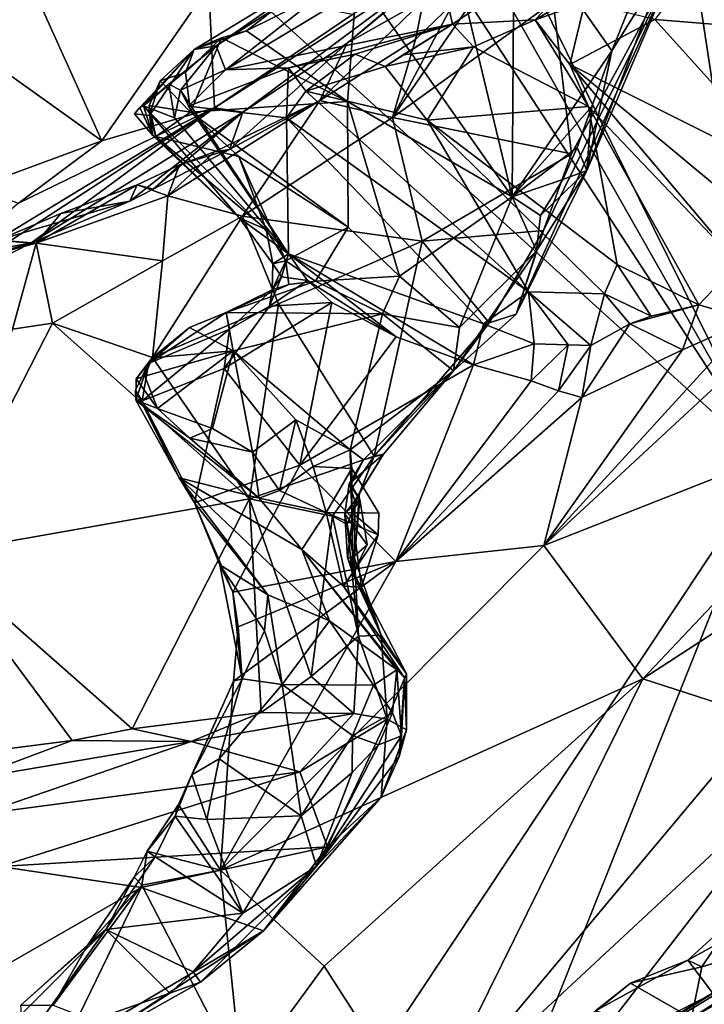
# Model space of a CAD drawing. Units: metres. Extents: x 23.8 to 31.1, y -6.6 to 3.4.
# Drawn here: x 27.4 to 27.8, y -4.3 to -3.7 of the extents above; entities that cross this region are included whole.
import ezdxf

# ---------------------------------------------------------------- set-up
doc = ezdxf.new("R2010")
doc.units = ezdxf.units.M

msp = doc.modelspace()

# ---------------------------------------------------------------- linework, layer by layer
at = {"layer": '1'}
for points in [[(27.80854, -3.94191, -1.49611), (27.67673, -3.076, -1.51404), (29.25445, -2.76385, -1.50923)], [(24.64885, -2.93815, -0.9657), (26.64332, -4.42918, -0.59759), (27.54007, -5.09539, -0.19488)], [(26.97372, -4.64876, 2.1398), (24.64885, -2.93815, -0.9657), (27.54007, -5.09539, -0.19488)], [(27.43796, -3.19186, -1.50794), (27.67673, -3.076, -1.51404), (27.80854, -3.94191, -1.49611)], [(27.35161, -3.24089, -1.50679), (27.38366, -3.19308, -1.50925), (27.80854, -3.94191, -1.49611)], [(27.80854, -3.94191, -1.49611), (27.38366, -3.19308, -1.50925), (27.43796, -3.19186, -1.50794)], [(27.10649, -3.30496, -1.50607), (27.35161, -3.24089, -1.50679), (27.80854, -3.94191, -1.49611)], [(27.21223, -4.83982, -1.4808), (27.10649, -3.30496, -1.50607), (27.80854, -3.94191, -1.49611)], [(27.61396, -3.64032, 4.52349), (27.62442, -3.68697, 4.31043), (27.74922, -3.60339, 4.31951)], [(27.62442, -3.68697, 4.31043), (27.6722, -3.68432, 4.22584), (27.74922, -3.60339, 4.31951)], [(27.6722, -3.68432, 4.22584), (27.73448, -3.64739, 4.17311), (27.74922, -3.60339, 4.31951)], [(27.58972, -3.74085, 4.96828), (27.68273, -3.67396, 4.86525), (27.67988, -3.60905, 4.93733)], [(27.62495, -3.67452, 4.96997), (27.58972, -3.74085, 4.96828), (27.67988, -3.60905, 4.93733)], [(27.48769, -3.69949, 4.57112), (27.60683, -3.62361, 4.65504), (27.55098, -3.65517, 4.66987)], [(27.48769, -3.69949, 4.57112), (27.49312, -3.71338, 4.46948), (27.60683, -3.62361, 4.65504)], [(27.60683, -3.62361, 4.65504), (27.49312, -3.71338, 4.46948), (27.61396, -3.64032, 4.52349)], [(27.56932, -3.65891, 4.68032), (27.62056, -3.62668, 4.671), (27.65888, -3.78698, 4.7215)], [(27.65888, -3.78698, 4.7215), (27.62056, -3.62668, 4.671), (27.66005, -3.6216, 4.67514)], [(27.65888, -3.78698, 4.7215), (27.66005, -3.6216, 4.67514), (27.71664, -3.70233, 4.69746)], [(27.71664, -3.70233, 4.69746), (27.66005, -3.6216, 4.67514), (27.7376, -3.64989, 4.69625)], [(27.30692, -3.67243, 5.57486), (27.4214, -3.75439, 5.41043), (27.36756, -3.63503, 5.52047)], [(27.36756, -3.63503, 5.52047), (27.4214, -3.75439, 5.41043), (27.48347, -3.66503, 5.37478)], [(27.61396, -3.64032, 4.52349), (27.49312, -3.71338, 4.46948), (27.62442, -3.68697, 4.31043)], [(27.56347, -3.69793, 5.13518), (27.60769, -3.67285, 5.03585), (27.63347, -3.63879, 5.07794)], [(27.56347, -3.69793, 5.13518), (27.63347, -3.63879, 5.07794), (27.62697, -3.64531, 5.18262)], [(27.7746, -3.6407, 4.12347), (27.74152, -3.68427, 4.15857), (27.86604, -3.69421, 4.10001)], [(27.48665, -3.73536, 5.32706), (27.50301, -3.73791, 5.18446), (27.62697, -3.64531, 5.18262)], [(27.48665, -3.73536, 5.32706), (27.62697, -3.64531, 5.18262), (27.56647, -3.68121, 5.25939)], [(27.62697, -3.64531, 5.18262), (27.50301, -3.73791, 5.18446), (27.56347, -3.69793, 5.13518)], [(27.66134, -3.85478, 4.78583), (27.7549, -3.64801, 4.72626), (27.67708, -3.80632, 4.79621)], [(27.7549, -3.64801, 4.72626), (27.66134, -3.85478, 4.78583), (27.70208, -3.77169, 4.73745)], [(27.6722, -3.68432, 4.22584), (27.70107, -3.67434, 4.18794), (27.73448, -3.64739, 4.17311)], [(27.69324, -3.76196, 4.78782), (27.67708, -3.80632, 4.79621), (27.7549, -3.64801, 4.72626)], [(27.68273, -3.67396, 4.86525), (27.69324, -3.76196, 4.78782), (27.7549, -3.64801, 4.72626)], [(27.7549, -3.64801, 4.72626), (27.70208, -3.77169, 4.73745), (27.74725, -3.65302, 4.70929)], [(27.47487, -3.70152, 4.68088), (27.55098, -3.65517, 4.66987), (27.50518, -3.69078, 4.69287)], [(27.47487, -3.70152, 4.68088), (27.48769, -3.69949, 4.57112), (27.55098, -3.65517, 4.66987)], [(27.50518, -3.69078, 4.69287), (27.55098, -3.65517, 4.66987), (27.56932, -3.65891, 4.68032)], [(27.70208, -3.77169, 4.73745), (27.71664, -3.70233, 4.69746), (27.74725, -3.65302, 4.70929)], [(27.71664, -3.70233, 4.69746), (27.7376, -3.64989, 4.69625), (27.74725, -3.65302, 4.70929)], [(27.56373, -3.73166, 4.70753), (27.50518, -3.69078, 4.69287), (27.56932, -3.65891, 4.68032)], [(27.56373, -3.73166, 4.70753), (27.56932, -3.65891, 4.68032), (27.65888, -3.78698, 4.7215)], [(27.4214, -3.75439, 5.41043), (27.48665, -3.73536, 5.32706), (27.48347, -3.66503, 5.37478)], [(27.48347, -3.66503, 5.37478), (27.48665, -3.73536, 5.32706), (27.56647, -3.68121, 5.25939)], [(27.30692, -3.67243, 5.57486), (27.3475, -3.78171, 5.4986), (27.4214, -3.75439, 5.41043)], [(27.56347, -3.69793, 5.13518), (27.54764, -3.73104, 5.02329), (27.60769, -3.67285, 5.03585)], [(27.60769, -3.67285, 5.03585), (27.54764, -3.73104, 5.02329), (27.60301, -3.69579, 4.97782)], [(27.68273, -3.67396, 4.86525), (27.58972, -3.74085, 4.96828), (27.69324, -3.76196, 4.78782)], [(27.60301, -3.69579, 4.97782), (27.58972, -3.74085, 4.96828), (27.62495, -3.67452, 4.96997)], [(27.60769, -3.67285, 5.03585), (27.60301, -3.69579, 4.97782), (27.62495, -3.67452, 4.96997)], [(27.70107, -3.67434, 4.18794), (27.6722, -3.68432, 4.22584), (27.69228, -3.71017, 4.20605)], [(27.70107, -3.67434, 4.18794), (27.69228, -3.71017, 4.20605), (27.74152, -3.68427, 4.15857)], [(27.49312, -3.71338, 4.46948), (27.5295, -3.71226, 4.40132), (27.62442, -3.68697, 4.31043)], [(27.5295, -3.71226, 4.40132), (27.56804, -3.70424, 4.34877), (27.62442, -3.68697, 4.31043)], [(27.56804, -3.70424, 4.34877), (27.58536, -3.71138, 4.31927), (27.62442, -3.68697, 4.31043)], [(27.62442, -3.68697, 4.31043), (27.58536, -3.71138, 4.31927), (27.59581, -3.7046, 4.30785)], [(27.59581, -3.7046, 4.30785), (27.63649, -3.69998, 4.25851), (27.62442, -3.68697, 4.31043)], [(27.62442, -3.68697, 4.31043), (27.63649, -3.69998, 4.25851), (27.6722, -3.68432, 4.22584)], [(27.63649, -3.69998, 4.25851), (27.70309, -3.73461, 4.21908), (27.6722, -3.68432, 4.22584)], [(27.69228, -3.71017, 4.20605), (27.6722, -3.68432, 4.22584), (27.70309, -3.73461, 4.21908)], [(27.74152, -3.68427, 4.15857), (27.69228, -3.71017, 4.20605), (27.82541, -3.77728, 4.16115)], [(27.74152, -3.68427, 4.15857), (27.82541, -3.77728, 4.16115), (27.86604, -3.69421, 4.10001)], [(27.47487, -3.70152, 4.68088), (27.49075, -3.69476, 4.69426), (27.46979, -3.71492, 4.71115)], [(27.47283, -3.73787, 4.72303), (27.46979, -3.71492, 4.71115), (27.49075, -3.69476, 4.69426)], [(27.47283, -3.73787, 4.72303), (27.49075, -3.69476, 4.69426), (27.56373, -3.73166, 4.70753)], [(27.49075, -3.69476, 4.69426), (27.47487, -3.70152, 4.68088), (27.50518, -3.69078, 4.69287)], [(27.49075, -3.69476, 4.69426), (27.50518, -3.69078, 4.69287), (27.56373, -3.73166, 4.70753)], [(27.44559, -3.7341, 4.63629), (27.4602, -3.72173, 4.57758), (27.48769, -3.69949, 4.57112)], [(27.47487, -3.70152, 4.68088), (27.44559, -3.7341, 4.63629), (27.48769, -3.69949, 4.57112)], [(27.4602, -3.72173, 4.57758), (27.46696, -3.7251, 4.55259), (27.48769, -3.69949, 4.57112)], [(27.46696, -3.7251, 4.55259), (27.49312, -3.71338, 4.46948), (27.48769, -3.69949, 4.57112)], [(27.56347, -3.69793, 5.13518), (27.50301, -3.73791, 5.18446), (27.49542, -3.75948, 5.11672)], [(27.49542, -3.75948, 5.11672), (27.54764, -3.73104, 5.02329), (27.56347, -3.69793, 5.13518)], [(27.54764, -3.73104, 5.02329), (27.58972, -3.74085, 4.96828), (27.60301, -3.69579, 4.97782)], [(27.59581, -3.7046, 4.30785), (27.58536, -3.71138, 4.31927), (27.63649, -3.69998, 4.25851)], [(27.58536, -3.71138, 4.31927), (27.6097, -3.7425, 4.31023), (27.63649, -3.69998, 4.25851)], [(27.63649, -3.69998, 4.25851), (27.6097, -3.7425, 4.31023), (27.70309, -3.73461, 4.21908)], [(27.44033, -3.73876, 4.68794), (27.47487, -3.70152, 4.68088), (27.44904, -3.73976, 4.70126)], [(27.44033, -3.73876, 4.68794), (27.44336, -3.73511, 4.65427), (27.47487, -3.70152, 4.68088)], [(27.44336, -3.73511, 4.65427), (27.44559, -3.7341, 4.63629), (27.47487, -3.70152, 4.68088)], [(27.44904, -3.73976, 4.70126), (27.47487, -3.70152, 4.68088), (27.45516, -3.71971, 4.70597)], [(27.45516, -3.71971, 4.70597), (27.47487, -3.70152, 4.68088), (27.46979, -3.71492, 4.71115)], [(27.5295, -3.71226, 4.40132), (27.53944, -3.72576, 4.38545), (27.56804, -3.70424, 4.34877)], [(27.56804, -3.70424, 4.34877), (27.53944, -3.72576, 4.38545), (27.58536, -3.71138, 4.31927)], [(27.65888, -3.78698, 4.7215), (27.71664, -3.70233, 4.69746), (27.705, -3.73466, 4.70722)], [(27.705, -3.73466, 4.70722), (27.71664, -3.70233, 4.69746), (27.70208, -3.77169, 4.73745)], [(27.49312, -3.71338, 4.46948), (27.47154, -3.73441, 4.53768), (27.5295, -3.71226, 4.40132)], [(27.5295, -3.71226, 4.40132), (27.47154, -3.73441, 4.53768), (27.5283, -3.74105, 4.41695)], [(27.5295, -3.71226, 4.40132), (27.5283, -3.74105, 4.41695), (27.53944, -3.72576, 4.38545)], [(27.58536, -3.71138, 4.31927), (27.53944, -3.72576, 4.38545), (27.6097, -3.7425, 4.31023)], [(27.69228, -3.71017, 4.20605), (27.70309, -3.73461, 4.21908), (27.78973, -3.82544, 4.21812)], [(27.69228, -3.71017, 4.20605), (27.78973, -3.82544, 4.21812), (27.82189, -3.81817, 4.18828)], [(27.69228, -3.71017, 4.20605), (27.82189, -3.81817, 4.18828), (27.82541, -3.77728, 4.16115)], [(27.45516, -3.71971, 4.70597), (27.46979, -3.71492, 4.71115), (27.47283, -3.73787, 4.72303)], [(27.46696, -3.7251, 4.55259), (27.47154, -3.73441, 4.53768), (27.49312, -3.71338, 4.46948)], [(27.4602, -3.72173, 4.57758), (27.44559, -3.7341, 4.63629), (27.46348, -3.74112, 4.57805)], [(27.44884, -3.734, 4.71215), (27.45516, -3.71971, 4.70597), (27.47283, -3.73787, 4.72303)], [(27.45516, -3.71971, 4.70597), (27.44884, -3.734, 4.71215), (27.44904, -3.73976, 4.70126)], [(27.4602, -3.72173, 4.57758), (27.46348, -3.74112, 4.57805), (27.46696, -3.7251, 4.55259)], [(27.46696, -3.7251, 4.55259), (27.46348, -3.74112, 4.57805), (27.52956, -3.81995, 4.62075)], [(27.47154, -3.73441, 4.53768), (27.46696, -3.7251, 4.55259), (27.52956, -3.81995, 4.62075)], [(27.53944, -3.72576, 4.38545), (27.5283, -3.74105, 4.41695), (27.6683, -3.84198, 4.37047)], [(27.6683, -3.84198, 4.37047), (27.6097, -3.7425, 4.31023), (27.53944, -3.72576, 4.38545)], [(27.44336, -3.73511, 4.65427), (27.44033, -3.73876, 4.68794), (27.45094, -3.7513, 4.66587)], [(27.44559, -3.7341, 4.63629), (27.44336, -3.73511, 4.65427), (27.45094, -3.7513, 4.66587)], [(27.44559, -3.7341, 4.63629), (27.45094, -3.7513, 4.66587), (27.50091, -3.799, 4.67904)], [(27.46348, -3.74112, 4.57805), (27.44559, -3.7341, 4.63629), (27.52956, -3.81995, 4.62075)], [(27.44559, -3.7341, 4.63629), (27.50091, -3.799, 4.67904), (27.52956, -3.81995, 4.62075)], [(27.44904, -3.73976, 4.70126), (27.44884, -3.734, 4.71215), (27.45265, -3.75201, 4.70592)], [(27.45265, -3.75201, 4.70592), (27.44884, -3.734, 4.71215), (27.47283, -3.73787, 4.72303)], [(27.48669, -3.76081, 5.07726), (27.4596, -3.78622, 5.08946), (27.54764, -3.73104, 5.02329)], [(27.4596, -3.78622, 5.08946), (27.50286, -3.79807, 5.04871), (27.54764, -3.73104, 5.02329)], [(27.47154, -3.73441, 4.53768), (27.52956, -3.81995, 4.62075), (27.5283, -3.74105, 4.41695)], [(27.56409, -3.80452, 4.74306), (27.47283, -3.73787, 4.72303), (27.56373, -3.73166, 4.70753)], [(27.48669, -3.76081, 5.07726), (27.54764, -3.73104, 5.02329), (27.49542, -3.75948, 5.11672)], [(27.50286, -3.79807, 5.04871), (27.58972, -3.74085, 4.96828), (27.54764, -3.73104, 5.02329)], [(27.56409, -3.80452, 4.74306), (27.56373, -3.73166, 4.70753), (27.59364, -3.83288, 4.74925)], [(27.59364, -3.83288, 4.74925), (27.56373, -3.73166, 4.70753), (27.65888, -3.78698, 4.7215)], [(27.6097, -3.7425, 4.31023), (27.71976, -3.82607, 4.29086), (27.70309, -3.73461, 4.21908)], [(27.65888, -3.78698, 4.7215), (27.705, -3.73466, 4.70722), (27.69653, -3.75836, 4.71458)], [(27.69653, -3.75836, 4.71458), (27.705, -3.73466, 4.70722), (27.70208, -3.77169, 4.73745)], [(27.70309, -3.73461, 4.21908), (27.71976, -3.82607, 4.29086), (27.7669, -3.84951, 4.25714)], [(27.70309, -3.73461, 4.21908), (27.7669, -3.84951, 4.25714), (27.78973, -3.82544, 4.21812)], [(27.31751, -3.83818, 5.38797), (27.31548, -3.84673, 5.29185), (27.48665, -3.73536, 5.32706)], [(27.31548, -3.84673, 5.29185), (27.38034, -3.81377, 5.20773), (27.48665, -3.73536, 5.32706)], [(27.37333, -3.79053, 5.44214), (27.31751, -3.83818, 5.38797), (27.48665, -3.73536, 5.32706)], [(27.4214, -3.75439, 5.41043), (27.37333, -3.79053, 5.44214), (27.48665, -3.73536, 5.32706)], [(27.48665, -3.73536, 5.32706), (27.38034, -3.81377, 5.20773), (27.50301, -3.73791, 5.18446)], [(27.50301, -3.73791, 5.18446), (27.38034, -3.81377, 5.20773), (27.43764, -3.78938, 5.16266)], [(27.43764, -3.78938, 5.16266), (27.45112, -3.78244, 5.15376), (27.50301, -3.73791, 5.18446)], [(27.44904, -3.73976, 4.70126), (27.45094, -3.7513, 4.66587), (27.44033, -3.73876, 4.68794)], [(27.45094, -3.7513, 4.66587), (27.44904, -3.73976, 4.70126), (27.45265, -3.75201, 4.70592)], [(27.45112, -3.78244, 5.15376), (27.49542, -3.75948, 5.11672), (27.50301, -3.73791, 5.18446)], [(27.45265, -3.75201, 4.70592), (27.47283, -3.73787, 4.72303), (27.50077, -3.7635, 4.73219)], [(27.50077, -3.7635, 4.73219), (27.47283, -3.73787, 4.72303), (27.56409, -3.80452, 4.74306)], [(27.50286, -3.79807, 5.04871), (27.60695, -3.81247, 4.90572), (27.58972, -3.74085, 4.96828)], [(27.58972, -3.74085, 4.96828), (27.60695, -3.81247, 4.90572), (27.69324, -3.76196, 4.78782)], [(27.5283, -3.74105, 4.41695), (27.52956, -3.81995, 4.62075), (27.6423, -3.86036, 4.44433)], [(27.5283, -3.74105, 4.41695), (27.6423, -3.86036, 4.44433), (27.6683, -3.84198, 4.37047)], [(27.6097, -3.7425, 4.31023), (27.6683, -3.84198, 4.37047), (27.7124, -3.84303, 4.31658)], [(27.6097, -3.7425, 4.31023), (27.7124, -3.84303, 4.31658), (27.71976, -3.82607, 4.29086)], [(27.50091, -3.799, 4.67904), (27.45094, -3.7513, 4.66587), (27.45265, -3.75201, 4.70592)], [(27.45265, -3.75201, 4.70592), (27.50077, -3.7635, 4.73219), (27.51652, -3.8058, 4.73331)], [(27.50091, -3.799, 4.67904), (27.45265, -3.75201, 4.70592), (27.51652, -3.8058, 4.73331)], [(27.3475, -3.78171, 5.4986), (27.37333, -3.79053, 5.44214), (27.4214, -3.75439, 5.41043)], [(27.45112, -3.78244, 5.15376), (27.46641, -3.76839, 5.09757), (27.49542, -3.75948, 5.11672)], [(27.46641, -3.76839, 5.09757), (27.4596, -3.78622, 5.08946), (27.48669, -3.76081, 5.07726)], [(27.46641, -3.76839, 5.09757), (27.48669, -3.76081, 5.07726), (27.49542, -3.75948, 5.11672)], [(27.51652, -3.8058, 4.73331), (27.50077, -3.7635, 4.73219), (27.52794, -3.82389, 4.73788)], [(27.52794, -3.82389, 4.73788), (27.50077, -3.7635, 4.73219), (27.56409, -3.80452, 4.74306)], [(27.60695, -3.81247, 4.90572), (27.67708, -3.80632, 4.79621), (27.69324, -3.76196, 4.78782)], [(27.65888, -3.78698, 4.7215), (27.69653, -3.75836, 4.71458), (27.68817, -3.77691, 4.72059)], [(27.68817, -3.77691, 4.72059), (27.69653, -3.75836, 4.71458), (27.70208, -3.77169, 4.73745)], [(27.442, -3.77989, 5.11565), (27.4596, -3.78622, 5.08946), (27.46641, -3.76839, 5.09757)], [(27.45112, -3.78244, 5.15376), (27.442, -3.77989, 5.11565), (27.46641, -3.76839, 5.09757)], [(27.70208, -3.77169, 4.73745), (27.66134, -3.85478, 4.78583), (27.673, -3.81815, 4.74041)], [(27.673, -3.81815, 4.74041), (27.67534, -3.79763, 4.72646), (27.70208, -3.77169, 4.73745)], [(27.67534, -3.79763, 4.72646), (27.68817, -3.77691, 4.72059), (27.70208, -3.77169, 4.73745)], [(27.39781, -3.79658, 5.15234), (27.3835, -3.81364, 5.15026), (27.442, -3.77989, 5.11565)], [(27.3835, -3.81364, 5.15026), (27.4596, -3.78622, 5.08946), (27.442, -3.77989, 5.11565)], [(27.39781, -3.79658, 5.15234), (27.442, -3.77989, 5.11565), (27.43764, -3.78938, 5.16266)], [(27.43764, -3.78938, 5.16266), (27.442, -3.77989, 5.11565), (27.45112, -3.78244, 5.15376)], [(27.67534, -3.79763, 4.72646), (27.65888, -3.78698, 4.7215), (27.68817, -3.77691, 4.72059)], [(27.3835, -3.81364, 5.15026), (27.45649, -3.82401, 5.08911), (27.4596, -3.78622, 5.08946)], [(27.4596, -3.78622, 5.08946), (27.45649, -3.82401, 5.08911), (27.50286, -3.79807, 5.04871)], [(27.38034, -3.81377, 5.20773), (27.36136, -3.812, 5.18613), (27.43764, -3.78938, 5.16266)], [(27.36136, -3.812, 5.18613), (27.39781, -3.79658, 5.15234), (27.43764, -3.78938, 5.16266)], [(27.62841, -3.86251, 4.76298), (27.59364, -3.83288, 4.74925), (27.65888, -3.78698, 4.7215)], [(27.62841, -3.86251, 4.76298), (27.65888, -3.78698, 4.7215), (27.673, -3.81815, 4.74041)], [(27.673, -3.81815, 4.74041), (27.65888, -3.78698, 4.7215), (27.67534, -3.79763, 4.72646)], [(27.36136, -3.812, 5.18613), (27.3835, -3.81364, 5.15026), (27.39781, -3.79658, 5.15234)], [(27.45649, -3.82401, 5.08911), (27.45081, -3.87988, 5.0688), (27.50286, -3.79807, 5.04871)], [(27.45081, -3.87988, 5.0688), (27.52379, -3.84881, 4.99595), (27.50286, -3.79807, 5.04871)], [(27.52956, -3.81995, 4.62075), (27.50091, -3.799, 4.67904), (27.5205, -3.82571, 4.69148)], [(27.50091, -3.799, 4.67904), (27.51652, -3.8058, 4.73331), (27.5205, -3.82571, 4.69148)], [(27.50286, -3.79807, 5.04871), (27.52379, -3.84881, 4.99595), (27.60695, -3.81247, 4.90572)], [(27.5205, -3.82571, 4.69148), (27.51652, -3.8058, 4.73331), (27.52794, -3.82389, 4.73788)], [(27.52794, -3.82389, 4.73788), (27.56409, -3.80452, 4.74306), (27.54507, -3.83573, 4.74792)], [(27.54507, -3.83573, 4.74792), (27.56409, -3.80452, 4.74306), (27.59364, -3.83288, 4.74925)], [(27.60695, -3.81247, 4.90572), (27.64555, -3.85988, 4.83311), (27.67708, -3.80632, 4.79621)], [(27.64555, -3.85988, 4.83311), (27.66134, -3.85478, 4.78583), (27.67708, -3.80632, 4.79621)], [(27.31548, -3.84673, 5.29185), (27.32973, -3.82242, 5.21745), (27.38034, -3.81377, 5.20773)], [(27.32973, -3.82242, 5.21745), (27.33888, -3.82543, 5.19186), (27.38034, -3.81377, 5.20773)], [(27.38034, -3.81377, 5.20773), (27.33888, -3.82543, 5.19186), (27.36136, -3.812, 5.18613)], [(27.36136, -3.812, 5.18613), (27.33888, -3.82543, 5.19186), (27.3835, -3.81364, 5.15026)], [(27.33888, -3.82543, 5.19186), (27.36985, -3.86357, 5.16122), (27.3835, -3.81364, 5.15026)], [(27.3835, -3.81364, 5.15026), (27.36985, -3.86357, 5.16122), (27.39291, -3.86007, 5.14263)], [(27.45649, -3.82401, 5.08911), (27.3835, -3.81364, 5.15026), (27.39291, -3.86007, 5.14263)], [(27.52379, -3.84881, 4.99595), (27.57909, -3.9371, 4.91408), (27.60695, -3.81247, 4.90572)], [(27.60695, -3.81247, 4.90572), (27.57909, -3.9371, 4.91408), (27.64555, -3.85988, 4.83311)], [(27.67733, -3.9888, 4.29956), (27.88466, -3.90711, 4.01283), (27.86586, -3.81395, 4.14366)], [(27.79667, -3.85816, 4.20756), (27.67733, -3.9888, 4.29956), (27.86586, -3.81395, 4.14366)], [(27.52956, -3.81995, 4.62075), (27.5205, -3.82571, 4.69148), (27.52552, -3.83329, 4.6659)], [(27.52956, -3.81995, 4.62075), (27.52552, -3.83329, 4.6659), (27.5405, -3.83539, 4.63267)], [(27.52956, -3.81995, 4.62075), (27.5405, -3.83539, 4.63267), (27.59174, -3.86789, 4.56713)], [(27.52956, -3.81995, 4.62075), (27.59174, -3.86789, 4.56713), (27.63657, -3.88428, 4.48199)], [(27.52956, -3.81995, 4.62075), (27.63657, -3.88428, 4.48199), (27.6423, -3.86036, 4.44433)], [(27.62507, -3.88761, 4.79099), (27.62841, -3.86251, 4.76298), (27.673, -3.81815, 4.74041)], [(27.62507, -3.88761, 4.79099), (27.673, -3.81815, 4.74041), (27.66134, -3.85478, 4.78583)], [(27.45649, -3.82401, 5.08911), (27.39291, -3.86007, 5.14263), (27.45081, -3.87988, 5.0688)], [(27.52009, -3.84077, 4.70263), (27.5205, -3.82571, 4.69148), (27.52794, -3.82389, 4.73788)], [(27.52009, -3.84077, 4.70263), (27.52794, -3.82389, 4.73788), (27.52978, -3.8376, 4.74343)], [(27.5205, -3.82571, 4.69148), (27.52009, -3.84077, 4.70263), (27.52552, -3.83329, 4.6659)], [(27.52978, -3.8376, 4.74343), (27.52794, -3.82389, 4.73788), (27.54507, -3.83573, 4.74792)], [(27.71976, -3.82607, 4.29086), (27.7124, -3.84303, 4.31658), (27.73947, -3.85594, 4.2889)], [(27.71976, -3.82607, 4.29086), (27.73947, -3.85594, 4.2889), (27.7669, -3.84951, 4.25714)], [(27.7669, -3.84951, 4.25714), (27.79667, -3.85816, 4.20756), (27.78973, -3.82544, 4.21812)], [(27.49344, -3.8538, 4.77866), (27.54507, -3.83573, 4.74792), (27.58382, -3.85464, 4.75947)], [(27.49344, -3.8538, 4.77866), (27.52978, -3.8376, 4.74343), (27.54507, -3.83573, 4.74792)], [(27.49344, -3.8538, 4.77866), (27.52009, -3.84077, 4.70263), (27.52978, -3.8376, 4.74343)], [(27.52009, -3.84077, 4.70263), (27.5185, -3.85013, 4.67196), (27.52552, -3.83329, 4.6659)], [(27.52552, -3.83329, 4.6659), (27.5185, -3.85013, 4.67196), (27.5405, -3.83539, 4.63267)], [(27.5185, -3.85013, 4.67196), (27.55452, -3.84814, 4.61813), (27.5405, -3.83539, 4.63267)], [(27.5405, -3.83539, 4.63267), (27.55452, -3.84814, 4.61813), (27.59174, -3.86789, 4.56713)], [(27.58382, -3.85464, 4.75947), (27.54507, -3.83573, 4.74792), (27.59364, -3.83288, 4.74925)], [(27.59364, -3.83288, 4.74925), (27.62841, -3.86251, 4.76298), (27.58382, -3.85464, 4.75947)], [(27.49344, -3.8538, 4.77866), (27.49543, -3.86354, 4.70174), (27.52009, -3.84077, 4.70263)], [(27.52009, -3.84077, 4.70263), (27.49543, -3.86354, 4.70174), (27.5185, -3.85013, 4.67196)], [(27.6683, -3.84198, 4.37047), (27.6423, -3.86036, 4.44433), (27.67166, -3.87193, 4.40272)], [(27.7124, -3.84303, 4.31658), (27.6683, -3.84198, 4.37047), (27.70451, -3.873, 4.34679)], [(27.70451, -3.873, 4.34679), (27.6683, -3.84198, 4.37047), (27.69139, -3.87254, 4.37576)], [(27.6683, -3.84198, 4.37047), (27.67166, -3.87193, 4.40272), (27.69139, -3.87254, 4.37576)], [(27.7124, -3.84303, 4.31658), (27.70451, -3.873, 4.34679), (27.7271, -3.86049, 4.31407)], [(27.7124, -3.84303, 4.31658), (27.7271, -3.86049, 4.31407), (27.73947, -3.85594, 4.2889)], [(27.45081, -3.87988, 5.0688), (27.50695, -3.96174, 5.0037), (27.52379, -3.84881, 4.99595)], [(27.5185, -3.85013, 4.67196), (27.49232, -3.88627, 4.67105), (27.55452, -3.84814, 4.61813)], [(27.55452, -3.84814, 4.61813), (27.49232, -3.88627, 4.67105), (27.53606, -3.94221, 4.58633)], [(27.57909, -3.9371, 4.91408), (27.52379, -3.84881, 4.99595), (27.50695, -3.96174, 5.0037)], [(27.55452, -3.84814, 4.61813), (27.53606, -3.94221, 4.58633), (27.59174, -3.86789, 4.56713)], [(27.44843, -3.88342, 4.74452), (27.49543, -3.86354, 4.70174), (27.49344, -3.8538, 4.77866)], [(27.47229, -3.86261, 4.79516), (27.44843, -3.88342, 4.74452), (27.49344, -3.8538, 4.77866)], [(27.47229, -3.86261, 4.79516), (27.49344, -3.8538, 4.77866), (27.49746, -3.87599, 4.80602)], [(27.49543, -3.86354, 4.70174), (27.49232, -3.88627, 4.67105), (27.5185, -3.85013, 4.67196)], [(27.49746, -3.87599, 4.80602), (27.49344, -3.8538, 4.77866), (27.58382, -3.85464, 4.75947)], [(27.49746, -3.87599, 4.80602), (27.58382, -3.85464, 4.75947), (27.56525, -3.93342, 4.83492)], [(27.56525, -3.93342, 4.83492), (27.58382, -3.85464, 4.75947), (27.62507, -3.88761, 4.79099)], [(27.62507, -3.88761, 4.79099), (27.58382, -3.85464, 4.75947), (27.62841, -3.86251, 4.76298)], [(27.64555, -3.85988, 4.83311), (27.62507, -3.88761, 4.79099), (27.66134, -3.85478, 4.78583)], [(27.73947, -3.85594, 4.2889), (27.7271, -3.86049, 4.31407), (27.7669, -3.84951, 4.25714)], [(27.7271, -3.86049, 4.31407), (27.75759, -3.87556, 4.26556), (27.7669, -3.84951, 4.25714)], [(27.7669, -3.84951, 4.25714), (27.75759, -3.87556, 4.26556), (27.79667, -3.85816, 4.20756)], [(27.36985, -3.86357, 5.16122), (27.32418, -3.99398, 5.16258), (27.39291, -3.86007, 5.14263)], [(27.39291, -3.86007, 5.14263), (27.32418, -3.99398, 5.16258), (27.50695, -3.96174, 5.0037)], [(27.39291, -3.86007, 5.14263), (27.50695, -3.96174, 5.0037), (27.45081, -3.87988, 5.0688)], [(27.57909, -3.9371, 4.91408), (27.62507, -3.88761, 4.79099), (27.64555, -3.85988, 4.83311)], [(27.6423, -3.86036, 4.44433), (27.63657, -3.88428, 4.48199), (27.67166, -3.87193, 4.40272)], [(27.75759, -3.87556, 4.26556), (27.67733, -3.9888, 4.29956), (27.79667, -3.85816, 4.20756)], [(27.70451, -3.873, 4.34679), (27.69934, -3.90311, 4.34561), (27.7271, -3.86049, 4.31407)], [(27.7271, -3.86049, 4.31407), (27.69934, -3.90311, 4.34561), (27.75759, -3.87556, 4.26556)], [(27.44843, -3.88342, 4.74452), (27.44475, -3.90502, 4.70787), (27.49543, -3.86354, 4.70174)], [(27.49543, -3.86354, 4.70174), (27.44475, -3.90502, 4.70787), (27.49232, -3.88627, 4.67105)], [(27.45052, -3.88022, 4.8046), (27.44843, -3.88342, 4.74452), (27.47229, -3.86261, 4.79516)], [(27.45052, -3.88022, 4.8046), (27.47229, -3.86261, 4.79516), (27.49746, -3.87599, 4.80602)], [(27.59174, -3.86789, 4.56713), (27.53606, -3.94221, 4.58633), (27.63657, -3.88428, 4.48199)], [(27.67166, -3.87193, 4.40272), (27.63657, -3.88428, 4.48199), (27.66996, -3.89341, 4.40841)], [(27.67166, -3.87193, 4.40272), (27.66996, -3.89341, 4.40841), (27.69139, -3.87254, 4.37576)], [(27.44636, -3.89071, 4.80908), (27.45052, -3.88022, 4.8046), (27.49746, -3.87599, 4.80602)], [(27.45365, -3.90942, 4.80552), (27.44636, -3.89071, 4.80908), (27.49746, -3.87599, 4.80602)], [(27.45365, -3.90942, 4.80552), (27.49746, -3.87599, 4.80602), (27.48553, -3.92105, 4.80697)], [(27.48553, -3.92105, 4.80697), (27.49746, -3.87599, 4.80602), (27.50869, -3.9348, 4.81958)], [(27.53369, -3.91613, 4.83061), (27.49746, -3.87599, 4.80602), (27.56525, -3.93342, 4.83492)], [(27.49746, -3.87599, 4.80602), (27.53369, -3.91613, 4.83061), (27.50869, -3.9348, 4.81958)], [(27.66996, -3.89341, 4.40841), (27.68583, -3.89919, 4.37666), (27.69139, -3.87254, 4.37576)], [(27.69934, -3.90311, 4.34561), (27.67733, -3.9888, 4.29956), (27.75759, -3.87556, 4.26556)], [(27.68583, -3.89919, 4.37666), (27.70451, -3.873, 4.34679), (27.69139, -3.87254, 4.37576)], [(27.68583, -3.89919, 4.37666), (27.69934, -3.90311, 4.34561), (27.70451, -3.873, 4.34679)], [(27.44119, -3.9047, 4.7522), (27.44094, -3.89881, 4.72639), (27.44843, -3.88342, 4.74452)], [(27.44094, -3.89881, 4.72639), (27.44475, -3.90502, 4.70787), (27.44843, -3.88342, 4.74452)], [(27.44129, -3.89224, 4.78744), (27.44119, -3.9047, 4.7522), (27.44843, -3.88342, 4.74452)], [(27.44636, -3.89071, 4.80908), (27.44129, -3.89224, 4.78744), (27.45052, -3.88022, 4.8046)], [(27.44129, -3.89224, 4.78744), (27.44843, -3.88342, 4.74452), (27.45052, -3.88022, 4.8046)], [(27.49232, -3.88627, 4.67105), (27.44475, -3.90502, 4.70787), (27.47512, -3.96408, 4.64689)], [(27.47512, -3.96408, 4.64689), (27.53606, -3.94221, 4.58633), (27.49232, -3.88627, 4.67105)], [(27.63657, -3.88428, 4.48199), (27.53606, -3.94221, 4.58633), (27.59166, -3.99812, 4.44936)], [(27.56525, -3.93342, 4.83492), (27.62507, -3.88761, 4.79099), (27.57297, -3.93922, 4.84574)], [(27.58447, -3.93599, 4.86951), (27.57297, -3.93922, 4.84574), (27.62507, -3.88761, 4.79099)], [(27.57909, -3.9371, 4.91408), (27.58447, -3.93599, 4.86951), (27.62507, -3.88761, 4.79099)], [(27.63657, -3.88428, 4.48199), (27.59166, -3.99812, 4.44936), (27.66996, -3.89341, 4.40841)], [(27.44119, -3.9047, 4.7522), (27.44129, -3.89224, 4.78744), (27.45365, -3.90942, 4.80552)], [(27.44129, -3.89224, 4.78744), (27.44636, -3.89071, 4.80908), (27.45365, -3.90942, 4.80552)], [(27.59166, -3.99812, 4.44936), (27.68583, -3.89919, 4.37666), (27.66996, -3.89341, 4.40841)], [(27.44094, -3.89881, 4.72639), (27.44119, -3.9047, 4.7522), (27.4663, -3.94965, 4.68122)], [(27.44475, -3.90502, 4.70787), (27.44094, -3.89881, 4.72639), (27.4663, -3.94965, 4.68122)], [(27.68583, -3.89919, 4.37666), (27.59166, -3.99812, 4.44936), (27.69934, -3.90311, 4.34561)], [(27.44119, -3.9047, 4.7522), (27.51252, -3.96134, 4.79723), (27.4663, -3.94965, 4.68122)], [(27.47241, -3.9267, 4.78858), (27.44119, -3.9047, 4.7522), (27.45365, -3.90942, 4.80552)], [(27.47241, -3.9267, 4.78858), (27.51252, -3.96134, 4.79723), (27.44119, -3.9047, 4.7522)], [(27.47512, -3.96408, 4.64689), (27.44475, -3.90502, 4.70787), (27.4663, -3.94965, 4.68122)], [(27.59166, -3.99812, 4.44936), (27.67733, -3.9888, 4.29956), (27.69934, -3.90311, 4.34561)], [(27.45365, -3.90942, 4.80552), (27.48553, -3.92105, 4.80697), (27.47241, -3.9267, 4.78858)], [(27.67733, -3.9888, 4.29956), (27.73448, -4.0661, 4.15059), (27.88466, -3.90711, 4.01283)], [(27.73448, -4.0661, 4.15059), (27.92163, -3.94436, 3.92617), (27.88466, -3.90711, 4.01283)], [(27.50869, -3.9348, 4.81958), (27.53369, -3.91613, 4.83061), (27.52422, -3.95706, 4.85358)], [(27.52422, -3.95706, 4.85358), (27.53369, -3.91613, 4.83061), (27.5438, -3.94311, 4.85074)], [(27.5438, -3.94311, 4.85074), (27.53369, -3.91613, 4.83061), (27.56525, -3.93342, 4.83492)], [(27.47241, -3.9267, 4.78858), (27.48553, -3.92105, 4.80697), (27.50869, -3.9348, 4.81958)], [(27.50869, -3.9348, 4.81958), (27.51252, -3.96134, 4.79723), (27.47241, -3.9267, 4.78858)], [(27.56525, -3.93342, 4.83492), (27.56621, -3.9442, 4.82919), (27.5438, -3.94311, 4.85074)], [(27.5656, -3.9534, 4.85), (27.56525, -3.93342, 4.83492), (27.57297, -3.93922, 4.84574)], [(27.5656, -3.9534, 4.85), (27.56621, -3.9442, 4.82919), (27.56525, -3.93342, 4.83492)], [(27.50695, -3.96174, 5.0037), (27.5549, -3.97191, 4.94563), (27.57909, -3.9371, 4.91408)], [(27.50869, -3.9348, 4.81958), (27.52422, -3.95706, 4.85358), (27.51252, -3.96134, 4.79723)], [(27.5549, -3.97191, 4.94563), (27.56338, -3.97658, 4.92603), (27.57909, -3.9371, 4.91408)], [(27.56338, -3.97658, 4.92603), (27.57063, -3.95832, 4.90319), (27.57909, -3.9371, 4.91408)], [(27.56791, -3.96287, 4.88212), (27.56454, -3.95318, 4.86028), (27.58447, -3.93599, 4.86951)], [(27.56454, -3.95318, 4.86028), (27.57297, -3.93922, 4.84574), (27.58447, -3.93599, 4.86951)], [(27.56454, -3.95318, 4.86028), (27.5656, -3.9534, 4.85), (27.57297, -3.93922, 4.84574)], [(27.57063, -3.95832, 4.90319), (27.56791, -3.96287, 4.88212), (27.58447, -3.93599, 4.86951)], [(27.57063, -3.95832, 4.90319), (27.58447, -3.93599, 4.86951), (27.57909, -3.9371, 4.91408)], [(27.39377, -4.98121, -1.47852), (27.21223, -4.83982, -1.4808), (27.80854, -3.94191, -1.49611)], [(27.72617, -5.23302, -1.47399), (27.39377, -4.98121, -1.47852), (27.80854, -3.94191, -1.49611)], [(27.47512, -3.96408, 4.64689), (27.49735, -4.01592, 4.60157), (27.53606, -3.94221, 4.58633)], [(27.53606, -3.94221, 4.58633), (27.49735, -4.01592, 4.60157), (27.59166, -3.99812, 4.44936)], [(27.55134, -3.96975, 4.82373), (27.52422, -3.95706, 4.85358), (27.5438, -3.94311, 4.85074)], [(27.5438, -3.94311, 4.85074), (27.56621, -3.9442, 4.82919), (27.55134, -3.96975, 4.82373)], [(27.55134, -3.96975, 4.82373), (27.56621, -3.9442, 4.82919), (27.58177, -3.97016, 4.82498)], [(27.56621, -3.9442, 4.82919), (27.5656, -3.9534, 4.85), (27.56616, -3.96979, 4.83327)], [(27.56621, -3.9442, 4.82919), (27.56616, -3.96979, 4.83327), (27.58177, -3.97016, 4.82498)], [(27.72617, -5.23302, -1.47399), (27.80854, -3.94191, -1.49611), (27.92478, -5.37034, -1.47294)], [(27.73448, -4.0661, 4.15059), (27.80378, -4.08847, 4.03653), (27.92163, -3.94436, 3.92617)], [(27.4663, -3.94965, 4.68122), (27.5176, -4.01744, 4.66044), (27.47512, -3.96408, 4.64689)], [(27.53729, -3.99113, 4.78262), (27.55322, -4.03252, 4.69142), (27.4663, -3.94965, 4.68122)], [(27.55322, -4.03252, 4.69142), (27.5176, -4.01744, 4.66044), (27.4663, -3.94965, 4.68122)], [(27.51252, -3.96134, 4.79723), (27.53729, -3.99113, 4.78262), (27.4663, -3.94965, 4.68122)], [(27.55134, -3.96975, 4.82373), (27.51252, -3.96134, 4.79723), (27.52422, -3.95706, 4.85358)], [(27.56202, -3.97049, 4.86472), (27.56454, -3.95318, 4.86028), (27.56791, -3.96287, 4.88212)], [(27.56454, -3.95318, 4.86028), (27.56202, -3.97049, 4.86472), (27.57083, -3.96221, 4.85378)], [(27.5656, -3.9534, 4.85), (27.56454, -3.95318, 4.86028), (27.57083, -3.96221, 4.85378)], [(27.56616, -3.96979, 4.83327), (27.5656, -3.9534, 4.85), (27.57083, -3.96221, 4.85378)], [(27.32418, -3.99398, 5.16258), (27.43898, -4.09498, 5.08063), (27.50695, -3.96174, 5.0037)], [(27.50695, -3.96174, 5.0037), (27.43898, -4.09498, 5.08063), (27.51376, -4.08549, 5.01179)], [(27.50695, -3.96174, 5.0037), (27.54257, -4.06465, 4.98162), (27.5549, -3.97191, 4.94563)], [(27.50695, -3.96174, 5.0037), (27.51376, -4.08549, 5.01179), (27.54257, -4.06465, 4.98162)], [(27.51252, -3.96134, 4.79723), (27.55134, -3.96975, 4.82373), (27.53729, -3.99113, 4.78262)], [(27.57083, -3.96221, 4.85378), (27.56202, -3.97049, 4.86472), (27.57497, -3.98844, 4.85769)], [(27.56357, -3.99576, 4.86775), (27.56202, -3.97049, 4.86472), (27.56791, -3.96287, 4.88212)], [(27.56338, -3.97658, 4.92603), (27.56766, -3.9962, 4.90974), (27.57063, -3.95832, 4.90319)], [(27.56357, -3.99576, 4.86775), (27.56791, -3.96287, 4.88212), (27.56766, -3.9962, 4.90974)], [(27.56616, -3.96979, 4.83327), (27.57083, -3.96221, 4.85378), (27.56675, -4.00498, 4.84324)], [(27.56675, -4.00498, 4.84324), (27.57083, -3.96221, 4.85378), (27.57497, -3.98844, 4.85769)], [(27.56766, -3.9962, 4.90974), (27.56791, -3.96287, 4.88212), (27.57063, -3.95832, 4.90319)], [(27.47512, -3.96408, 4.64689), (27.48968, -3.99998, 4.62418), (27.49735, -4.01592, 4.60157)], [(27.5176, -4.01744, 4.66044), (27.48968, -3.99998, 4.62418), (27.47512, -3.96408, 4.64689)], [(27.55134, -3.96975, 4.82373), (27.56134, -4.01245, 4.80929), (27.53729, -3.99113, 4.78262)], [(27.5549, -3.97191, 4.94563), (27.54257, -4.06465, 4.98162), (27.56995, -4.04124, 4.93469)], [(27.56134, -4.01245, 4.80929), (27.55134, -3.96975, 4.82373), (27.58143, -3.98271, 4.82695)], [(27.55134, -3.96975, 4.82373), (27.58177, -3.97016, 4.82498), (27.58143, -3.98271, 4.82695)], [(27.5549, -3.97191, 4.94563), (27.56995, -4.04124, 4.93469), (27.56338, -3.97658, 4.92603)], [(27.56202, -3.97049, 4.86472), (27.56357, -3.99576, 4.86775), (27.56702, -3.99537, 4.85856)], [(27.57497, -3.98844, 4.85769), (27.56202, -3.97049, 4.86472), (27.56702, -3.99537, 4.85856)], [(27.56616, -3.96979, 4.83327), (27.56675, -4.00498, 4.84324), (27.57179, -4.01304, 4.83114)], [(27.56616, -3.96979, 4.83327), (27.57179, -4.01304, 4.83114), (27.58143, -3.98271, 4.82695)], [(27.56616, -3.96979, 4.83327), (27.58143, -3.98271, 4.82695), (27.58177, -3.97016, 4.82498)], [(27.56338, -3.97658, 4.92603), (27.56995, -4.04124, 4.93469), (27.56766, -3.9962, 4.90974)], [(27.57179, -4.01304, 4.83114), (27.56134, -4.01245, 4.80929), (27.58143, -3.98271, 4.82695)], [(27.73448, -4.0661, 4.15059), (27.67733, -3.9888, 4.29956), (27.49009, -4.17677, 4.52231)], [(27.49009, -4.17677, 4.52231), (27.67733, -3.9888, 4.29956), (27.59166, -3.99812, 4.44936)], [(27.55322, -4.03252, 4.69142), (27.53729, -3.99113, 4.78262), (27.59222, -4.06085, 4.73405)], [(27.53729, -3.99113, 4.78262), (27.56134, -4.01245, 4.80929), (27.59655, -4.06551, 4.75143)], [(27.59222, -4.06085, 4.73405), (27.53729, -3.99113, 4.78262), (27.59655, -4.06551, 4.75143)], [(27.56702, -3.99537, 4.85856), (27.56675, -4.00498, 4.84324), (27.57497, -3.98844, 4.85769)], [(27.32418, -3.99398, 5.16258), (27.35898, -4.10762, 5.14523), (27.40431, -4.10174, 5.1071)], [(27.32418, -3.99398, 5.16258), (27.40431, -4.10174, 5.1071), (27.43898, -4.09498, 5.08063)], [(27.56702, -3.99537, 4.85856), (27.56357, -3.99576, 4.86775), (27.56675, -4.00498, 4.84324)], [(27.56675, -4.00498, 4.84324), (27.56357, -3.99576, 4.86775), (27.58321, -4.0408, 4.87677)], [(27.56357, -3.99576, 4.86775), (27.56766, -3.9962, 4.90974), (27.58321, -4.0408, 4.87677)], [(27.58321, -4.0408, 4.87677), (27.56766, -3.9962, 4.90974), (27.56995, -4.04124, 4.93469)], [(27.49735, -4.01592, 4.60157), (27.48968, -3.99998, 4.62418), (27.50274, -4.06609, 4.59957)], [(27.50274, -4.06609, 4.59957), (27.48968, -3.99998, 4.62418), (27.51556, -4.03819, 4.63042)], [(27.5176, -4.01744, 4.66044), (27.51556, -4.03819, 4.63042), (27.48968, -3.99998, 4.62418)], [(27.49764, -4.06739, 4.5779), (27.49009, -4.17677, 4.52231), (27.59166, -3.99812, 4.44936)], [(27.50045, -4.03596, 4.59052), (27.59166, -3.99812, 4.44936), (27.49735, -4.01592, 4.60157)], [(27.50045, -4.03596, 4.59052), (27.49764, -4.06739, 4.5779), (27.59166, -3.99812, 4.44936)], [(27.56675, -4.00498, 4.84324), (27.58321, -4.0408, 4.87677), (27.57179, -4.01304, 4.83114)], [(27.56134, -4.01245, 4.80929), (27.57179, -4.01304, 4.83114), (27.5977, -4.06312, 4.80909)], [(27.56134, -4.01245, 4.80929), (27.5977, -4.06312, 4.80909), (27.59655, -4.06551, 4.75143)], [(27.5977, -4.06312, 4.80909), (27.57179, -4.01304, 4.83114), (27.58321, -4.0408, 4.87677)], [(27.50045, -4.03596, 4.59052), (27.49735, -4.01592, 4.60157), (27.50274, -4.06609, 4.59957)], [(27.5176, -4.01744, 4.66044), (27.52584, -4.0693, 4.60755), (27.51556, -4.03819, 4.63042)], [(27.55322, -4.03252, 4.69142), (27.52584, -4.0693, 4.60755), (27.5176, -4.01744, 4.66044)], [(27.49764, -4.06739, 4.5779), (27.50045, -4.03596, 4.59052), (27.50274, -4.06609, 4.59957)], [(27.52584, -4.0693, 4.60755), (27.55322, -4.03252, 4.69142), (27.57863, -4.06967, 4.67407)], [(27.55322, -4.03252, 4.69142), (27.59222, -4.06085, 4.73405), (27.57863, -4.06967, 4.67407)], [(27.50274, -4.06609, 4.59957), (27.51556, -4.03819, 4.63042), (27.52584, -4.0693, 4.60755)], [(27.56995, -4.04124, 4.93469), (27.54257, -4.06465, 4.98162), (27.56734, -4.08621, 4.93548)], [(27.56995, -4.04124, 4.93469), (27.56734, -4.08621, 4.93548), (27.58655, -4.08946, 4.88717)], [(27.58321, -4.0408, 4.87677), (27.56995, -4.04124, 4.93469), (27.58655, -4.08946, 4.88717)], [(27.58321, -4.0408, 4.87677), (27.58655, -4.08946, 4.88717), (27.5977, -4.06312, 4.80909)], [(27.51376, -4.08549, 5.01179), (27.56734, -4.08621, 4.93548), (27.54257, -4.06465, 4.98162)], [(27.58977, -4.08576, 4.68325), (27.57863, -4.06967, 4.67407), (27.59222, -4.06085, 4.73405)], [(27.58655, -4.08946, 4.88717), (27.59784, -4.09566, 4.79397), (27.5977, -4.06312, 4.80909)], [(27.58977, -4.08576, 4.68325), (27.59222, -4.06085, 4.73405), (27.59494, -4.09897, 4.70349)], [(27.59494, -4.09897, 4.70349), (27.59222, -4.06085, 4.73405), (27.59655, -4.06551, 4.75143)], [(27.59348, -4.11097, 4.71851), (27.59494, -4.09897, 4.70349), (27.59655, -4.06551, 4.75143)], [(27.59348, -4.11097, 4.71851), (27.59655, -4.06551, 4.75143), (27.59784, -4.09566, 4.79397)], [(27.5977, -4.06312, 4.80909), (27.59784, -4.09566, 4.79397), (27.59655, -4.06551, 4.75143)], [(27.4659, -4.13891, 4.58362), (27.49009, -4.17677, 4.52231), (27.49764, -4.06739, 4.5779)], [(27.47363, -4.12155, 4.5869), (27.4659, -4.13891, 4.58362), (27.49764, -4.06739, 4.5779)], [(27.47363, -4.12155, 4.5869), (27.50274, -4.06609, 4.59957), (27.48944, -4.11238, 4.60959)], [(27.50274, -4.06609, 4.59957), (27.47363, -4.12155, 4.5869), (27.49764, -4.06739, 4.5779)], [(27.48944, -4.11238, 4.60959), (27.50274, -4.06609, 4.59957), (27.52584, -4.0693, 4.60755)], [(27.5369, -4.14538, 4.62425), (27.48944, -4.11238, 4.60959), (27.52584, -4.0693, 4.60755)], [(27.49009, -4.17677, 4.52231), (27.55008, -4.23239, 4.40718), (27.73448, -4.0661, 4.15059)], [(27.5369, -4.14538, 4.62425), (27.52584, -4.0693, 4.60755), (27.56655, -4.09892, 4.63113)], [(27.56655, -4.09892, 4.63113), (27.52584, -4.0693, 4.60755), (27.57863, -4.06967, 4.67407)], [(27.55008, -4.23239, 4.40718), (27.60801, -4.32255, 4.31612), (27.73448, -4.0661, 4.15059)], [(27.56655, -4.09892, 4.63113), (27.57863, -4.06967, 4.67407), (27.58977, -4.08576, 4.68325)], [(27.80378, -4.08847, 4.03653), (27.73448, -4.0661, 4.15059), (27.60801, -4.32255, 4.31612)], [(27.43898, -4.09498, 5.08063), (27.47312, -4.1023, 5.04197), (27.51376, -4.08549, 5.01179)], [(27.47312, -4.1023, 5.04197), (27.56734, -4.08621, 4.93548), (27.51376, -4.08549, 5.01179)], [(27.53598, -4.11996, 4.92477), (27.56734, -4.08621, 4.93548), (27.47312, -4.1023, 5.04197)], [(27.56734, -4.08621, 4.93548), (27.53598, -4.11996, 4.92477), (27.58655, -4.08946, 4.88717)], [(27.58149, -4.10436, 4.65817), (27.56655, -4.09892, 4.63113), (27.58977, -4.08576, 4.68325)], [(27.58149, -4.10436, 4.65817), (27.58977, -4.08576, 4.68325), (27.59494, -4.09897, 4.70349)], [(27.80378, -4.08847, 4.03653), (27.60801, -4.32255, 4.31612), (27.83348, -4.11275, 3.99662)], [(27.53598, -4.11996, 4.92477), (27.5521, -4.16332, 4.77789), (27.58655, -4.08946, 4.88717)], [(27.58655, -4.08946, 4.88717), (27.5521, -4.16332, 4.77789), (27.58318, -4.13467, 4.75859)], [(27.58655, -4.08946, 4.88717), (27.58318, -4.13467, 4.75859), (27.59784, -4.09566, 4.79397)], [(27.40431, -4.10174, 5.1071), (27.47312, -4.1023, 5.04197), (27.43898, -4.09498, 5.08063)], [(27.56631, -4.12028, 4.6342), (27.5369, -4.14538, 4.62425), (27.56655, -4.09892, 4.63113)], [(27.54578, -4.17452, 4.65708), (27.58149, -4.10436, 4.65817), (27.59494, -4.09897, 4.70349)], [(27.59348, -4.11097, 4.71851), (27.54578, -4.17452, 4.65708), (27.59494, -4.09897, 4.70349)], [(27.56631, -4.12028, 4.6342), (27.56655, -4.09892, 4.63113), (27.58149, -4.10436, 4.65817)], [(27.59784, -4.09566, 4.79397), (27.58318, -4.13467, 4.75859), (27.59348, -4.11097, 4.71851)], [(27.35898, -4.10762, 5.14523), (27.34453, -4.12414, 5.14524), (27.40431, -4.10174, 5.1071)], [(27.34453, -4.12414, 5.14524), (27.47312, -4.1023, 5.04197), (27.40431, -4.10174, 5.1071)], [(27.34453, -4.12414, 5.14524), (27.35122, -4.14436, 5.09156), (27.47312, -4.1023, 5.04197)], [(27.47312, -4.1023, 5.04197), (27.35122, -4.14436, 5.09156), (27.53598, -4.11996, 4.92477)], [(27.54578, -4.17452, 4.65708), (27.56631, -4.12028, 4.6342), (27.58149, -4.10436, 4.65817)], [(27.58318, -4.13467, 4.75859), (27.54578, -4.17452, 4.65708), (27.59348, -4.11097, 4.71851)], [(27.48216, -4.14748, 4.61643), (27.47363, -4.12155, 4.5869), (27.48944, -4.11238, 4.60959)], [(27.48216, -4.14748, 4.61643), (27.48944, -4.11238, 4.60959), (27.5369, -4.14538, 4.62425)], [(27.60801, -4.32255, 4.31612), (27.69927, -4.28657, 4.18442), (27.83348, -4.11275, 3.99662)], [(27.83348, -4.11275, 3.99662), (27.69927, -4.28657, 4.18442), (27.82256, -4.22456, 4.01237)], [(27.35122, -4.14436, 5.09156), (27.36271, -4.17478, 4.98458), (27.53598, -4.11996, 4.92477)], [(27.36271, -4.17478, 4.98458), (27.5521, -4.16332, 4.77789), (27.53598, -4.11996, 4.92477)], [(27.46384, -4.14554, 4.60688), (27.4659, -4.13891, 4.58362), (27.47363, -4.12155, 4.5869)], [(27.46384, -4.14554, 4.60688), (27.47363, -4.12155, 4.5869), (27.48216, -4.14748, 4.61643)], [(27.54578, -4.17452, 4.65708), (27.5369, -4.14538, 4.62425), (27.56631, -4.12028, 4.6342)], [(27.44775, -4.16591, 4.60217), (27.49009, -4.17677, 4.52231), (27.4659, -4.13891, 4.58362)], [(27.46384, -4.14554, 4.60688), (27.44775, -4.16591, 4.60217), (27.4659, -4.13891, 4.58362)], [(27.5521, -4.16332, 4.77789), (27.51509, -4.21206, 4.72296), (27.58318, -4.13467, 4.75859)], [(27.58318, -4.13467, 4.75859), (27.51509, -4.21206, 4.72296), (27.54578, -4.17452, 4.65708)], [(27.45233, -4.1691, 4.61664), (27.44775, -4.16591, 4.60217), (27.46384, -4.14554, 4.60688)], [(27.45233, -4.1691, 4.61664), (27.46384, -4.14554, 4.60688), (27.50311, -4.20168, 4.64923)], [(27.50311, -4.20168, 4.64923), (27.46384, -4.14554, 4.60688), (27.48216, -4.14748, 4.61643)], [(27.50311, -4.20168, 4.64923), (27.48216, -4.14748, 4.61643), (27.5369, -4.14538, 4.62425)], [(27.50311, -4.20168, 4.64923), (27.5369, -4.14538, 4.62425), (27.54578, -4.17452, 4.65708)], [(27.36271, -4.17478, 4.98458), (27.44424, -4.18681, 4.86741), (27.5521, -4.16332, 4.77789)], [(27.44011, -4.18093, 4.61727), (27.44468, -4.18554, 4.58759), (27.44775, -4.16591, 4.60217)], [(27.44011, -4.18093, 4.61727), (27.44775, -4.16591, 4.60217), (27.45233, -4.1691, 4.61664)], [(27.44424, -4.18681, 4.86741), (27.51509, -4.21206, 4.72296), (27.5521, -4.16332, 4.77789)], [(27.44775, -4.16591, 4.60217), (27.44468, -4.18554, 4.58759), (27.49009, -4.17677, 4.52231)], [(27.42369, -4.21126, 4.64001), (27.44011, -4.18093, 4.61727), (27.45233, -4.1691, 4.61664)], [(27.42369, -4.21126, 4.64001), (27.45233, -4.1691, 4.61664), (27.50311, -4.20168, 4.64923)], [(27.44424, -4.18681, 4.86741), (27.36271, -4.17478, 4.98458), (27.22258, -4.31413, 4.93747)], [(27.44468, -4.18554, 4.58759), (27.50247, -4.29764, 4.46391), (27.49009, -4.17677, 4.52231)], [(27.47854, -4.24179, 4.69349), (27.47436, -4.23567, 4.67253), (27.54578, -4.17452, 4.65708)], [(27.47436, -4.23567, 4.67253), (27.50311, -4.20168, 4.64923), (27.54578, -4.17452, 4.65708)], [(27.47854, -4.24179, 4.69349), (27.54578, -4.17452, 4.65708), (27.51509, -4.21206, 4.72296)], [(27.49009, -4.17677, 4.52231), (27.50247, -4.29764, 4.46391), (27.55008, -4.23239, 4.40718)], [(27.67165, -4.31264, 3.57779), (27.76264, -4.26248, 3.43339), (27.89339, -4.17774, 3.36503)], [(27.83149, -4.21323, 3.53898), (27.67165, -4.31264, 3.57779), (27.89339, -4.17774, 3.36503)], [(27.89339, -4.17774, 3.36503), (27.76264, -4.26248, 3.43339), (27.86618, -4.20362, 3.29602)], [(27.39324, -4.25514, 4.6398), (27.50247, -4.29764, 4.46391), (27.44468, -4.18554, 4.58759)], [(27.41335, -4.22001, 4.62513), (27.39324, -4.25514, 4.6398), (27.44468, -4.18554, 4.58759)], [(27.42369, -4.21126, 4.64001), (27.41335, -4.22001, 4.62513), (27.44011, -4.18093, 4.61727)], [(27.41335, -4.22001, 4.62513), (27.44468, -4.18554, 4.58759), (27.44011, -4.18093, 4.61727)], [(27.22258, -4.31413, 4.93747), (27.39872, -4.28064, 4.77042), (27.44424, -4.18681, 4.86741)], [(27.44424, -4.18681, 4.86741), (27.39872, -4.28064, 4.77042), (27.51509, -4.21206, 4.72296)], [(27.47436, -4.23567, 4.67253), (27.42369, -4.21126, 4.64001), (27.50311, -4.20168, 4.64923)], [(27.81186, -4.20081, 3.24692), (27.76065, -4.22905, 3.31804), (27.80351, -4.2858, 3.28699)], [(27.78827, -4.20394, 3.29034), (27.76065, -4.22905, 3.31804), (27.81186, -4.20081, 3.24692)], [(27.76065, -4.22905, 3.31804), (27.78827, -4.20394, 3.29034), (27.76875, -4.23289, 3.35961)], [(27.76264, -4.26248, 3.43339), (27.76875, -4.23289, 3.35961), (27.86618, -4.20362, 3.29602)], [(27.76875, -4.23289, 3.35961), (27.78827, -4.20394, 3.29034), (27.86618, -4.20362, 3.29602)], [(27.3749, -4.26017, 4.6983), (27.37454, -4.25498, 4.67744), (27.42369, -4.21126, 4.64001)], [(27.42369, -4.21126, 4.64001), (27.37454, -4.25498, 4.67744), (27.41335, -4.22001, 4.62513)], [(27.3749, -4.26017, 4.6983), (27.42369, -4.21126, 4.64001), (27.37628, -4.27765, 4.72698)], [(27.37628, -4.27765, 4.72698), (27.42369, -4.21126, 4.64001), (27.46087, -4.2481, 4.68464)], [(27.39872, -4.28064, 4.77042), (27.41694, -4.27634, 4.73662), (27.51509, -4.21206, 4.72296)], [(27.41694, -4.27634, 4.73662), (27.47854, -4.24179, 4.69349), (27.51509, -4.21206, 4.72296)], [(27.46087, -4.2481, 4.68464), (27.42369, -4.21126, 4.64001), (27.47436, -4.23567, 4.67253)], [(27.67165, -4.31264, 3.57779), (27.83149, -4.21323, 3.53898), (27.71898, -4.28242, 3.73269)], [(27.71898, -4.28242, 3.73269), (27.83149, -4.21323, 3.53898), (27.84876, -4.24112, 3.7256)], [(27.37454, -4.25498, 4.67744), (27.39324, -4.25514, 4.6398), (27.41335, -4.22001, 4.62513)], [(27.69927, -4.28657, 4.18442), (27.77151, -4.27884, 4.05349), (27.82256, -4.22456, 4.01237)], [(27.70713, -4.25829, 3.39396), (27.76065, -4.22905, 3.31804), (27.72752, -4.24224, 3.38205)], [(27.76065, -4.22905, 3.31804), (27.70713, -4.25829, 3.39396), (27.80351, -4.2858, 3.28699)], [(27.72752, -4.24224, 3.38205), (27.76065, -4.22905, 3.31804), (27.76875, -4.23289, 3.35961)], [(27.46087, -4.2481, 4.68464), (27.47436, -4.23567, 4.67253), (27.47854, -4.24179, 4.69349)], [(27.50247, -4.29764, 4.46391), (27.60801, -4.32255, 4.31612), (27.55008, -4.23239, 4.40718)], [(27.71074, -4.32726, 3.97818), (27.74181, -4.30431, 3.89533), (27.87127, -4.23576, 3.81997)], [(27.77151, -4.27884, 4.05349), (27.71074, -4.32726, 3.97818), (27.87127, -4.23576, 3.81997)], [(27.72752, -4.24224, 3.38205), (27.76875, -4.23289, 3.35961), (27.76264, -4.26248, 3.43339)], [(27.87127, -4.23576, 3.81997), (27.74181, -4.30431, 3.89533), (27.84876, -4.24112, 3.7256)], [(27.41694, -4.27634, 4.73662), (27.46087, -4.2481, 4.68464), (27.47854, -4.24179, 4.69349)], [(27.69003, -4.27263, 3.45817), (27.70713, -4.25829, 3.39396), (27.72752, -4.24224, 3.38205)], [(27.69003, -4.27263, 3.45817), (27.72752, -4.24224, 3.38205), (27.76264, -4.26248, 3.43339)], [(27.74181, -4.30431, 3.89533), (27.71898, -4.28242, 3.73269), (27.84876, -4.24112, 3.7256)], [(27.37628, -4.27765, 4.72698), (27.46087, -4.2481, 4.68464), (27.41694, -4.27634, 4.73662)]]:
    msp.add_3dface(points, dxfattribs=at)

doc.saveas('drawing.dxf')
